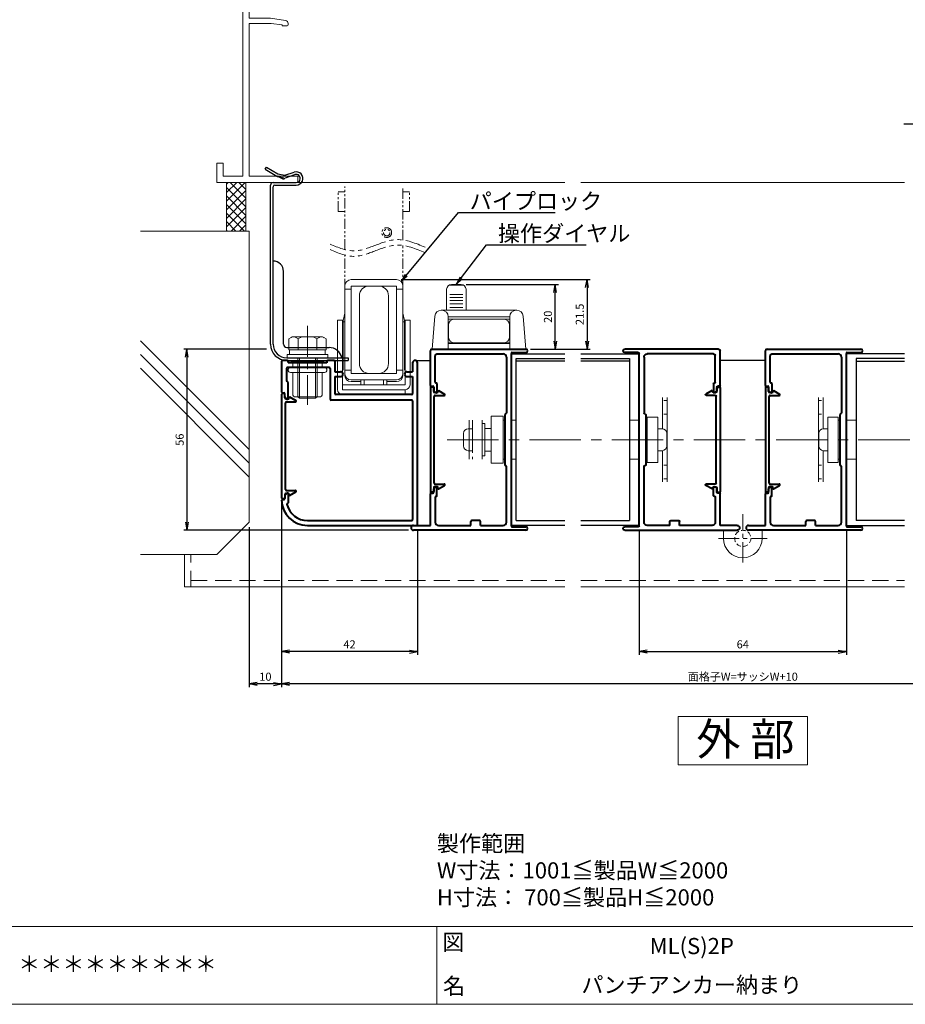
# Model space of a CAD drawing. Units: millimetres. Extents: x 0 to 1740, y 0 to 594.
# Drawn here: x 1257 to 1530, y 20 to 324 of the extents above; entities that cross this region are included whole.
import ezdxf
from ezdxf.enums import TextEntityAlignment as Align

# ---------------------------------------------------------------- set-up
doc = ezdxf.new("R2010")
doc.units = ezdxf.units.MM
doc.header["$MEASUREMENT"] = 0
for name, pattern in [('CENTER', [50.8, 31.75, -6.35, 6.35, -6.35]), ('DASHED', [0.75, 0.5, -0.25]), ('PHANTOM', [63.5, 31.75, -6.35, 6.35, -6.35, 6.35, -6.35])]:
    doc.linetypes.add(name, pattern=pattern)
for name, color, linetype, lineweight in [('bracket', 141, 'Continuous', 25), ('buhin', 152, 'Continuous', 13), ('center', 2, 'CENTER', 13), ('gaikei', 104, 'Continuous', 25), ('image', 71, 'PHANTOM', 13), ('kakure', 30, 'DASHED', 13), ('katazai', 7, 'Continuous', 40), ('louver', 122, 'Continuous', 25), ('moji', 7, 'Continuous', 13), ('sassi', 61, 'Continuous', 9), ('sunpou', 201, 'Continuous', 30), ('zuwaku', 7, 'Continuous', 13)]:
    doc.layers.add(name, color=color, linetype=linetype, lineweight=lineweight)
doc.styles.get("Standard").update_dxf_attribs({"font": 'simplex.shx', "width": 0.8, "bigfont": 'extfont.shx'})
doc.styles.add('style', font='txt')
doc.dimstyles.get("Standard").update_dxf_attribs({"dimtxt": 2.5, "dimasz": 2.5, "dimexe": 1, "dimexo": 1.5, "dimgap": 1, "dimtad": 1, "dimdsep": 46, "dimtxsty": 'Standard', "dimblk": 'OPEN', "dimcen": 0, "dimclrd": 256, "dimclre": 256, "dimclrt": 256, "dimazin": 2, "dimtfac": 1, "dimtmove": 0, "dimatfit": 3, "dimldrblk": 'OPEN', "dimfxl": 1, "dimtolj": 1, "dimtzin": 0, "dimlwd": -1, "dimlwe": -1, "dimarcsym": 0})

# ---------------------------------------------------------------- blocks, each defined once
blk = doc.blocks.new('サッシ横断面_左')
at = {"layer": 'sassi'}
for p, q in [((-18, 19.64999), (-18, 18.45001)), ((-15.2998, 19.64999), (-18, 19.64999)), ((-16.19995, 18.44999), (-17.99976, 18.44999)), ((-16.19995, 18.44999), (-16.19995, 0)), ((-15, 19.360619), (-15, 0)), ((-25, 0), (-16.19995, 0)), ((-25, 0), (-25, -6)), ((-15, 0), (0, 0)), ((0, 0), (0, -2)), ((-23, -2), (-17, -2)), ((-23, -2), (-23, -6)), ((-17, -2), (-17, -68)), ((-15, -2), (-15, -19.187827)), ((-15, -2), (0, -2)), ((-25, -6), (-23, -6)), ((-8.369123, -19.187827), (-15, -19.187827)), ((-15, -20.837827), (-8.204564, -20.837827)), ((-15, -20.837827), (-15, -68)), ((-3.742187, -19.888516), (-8.369123, -19.187827)), ((-8.204564, -20.837827), (-4.7998, -21.314214)), ((-3, -21.286524), (-3, -20.854824)), ((-4.7998, -21.586524), (-4.7998, -21.314214)), ((-4.7998, -21.586524), (-3.2998, -21.586524)), ((-25, -64), (-25, -70)), ((-25, -64), (-23, -64)), ((-23, -64), (-23, -68)), ((-23, -68), (-17, -68)), ((-15, -68), (0, -68)), ((0, -68), (0, -70)), ((-25, -70), (0, -70))]:
    blk.add_line(p, q, dxfattribs=at)
for centre, radius, start, end in [((-15.2998, 19.35), 0.299988, 2.02855738, 89.99998), ((-4, -20.854824), 1.00011, 0, 75.06132), ((-3.2998, -21.286524), 0.299805, 270.000018, 0)]:
    blk.add_arc(centre, radius, start, end, dxfattribs=at)
blk = doc.blocks.new('A$C0AEA14F1')
at = {"layer": 'buhin'}
for p, q in [((-11.3, 3.4), (-10, 3.4)), ((-11, 5.99), (-11, -6.01)), ((-10, -3.4), (-10, 3.4)), ((-7, -6.01), (-7, 5.99)), ((-6.2, 5), (-7, 5)), ((-6.2, -5), (-6.2, 5)), ((-6.2, 0), (-6.2, 3.5)), ((-0.5, 6), (0, 6)), ((2, 6), (3.5, 6)), ((3.5, 6), (3.5, -6)), ((-12.8, -1.9), (-12.8, 1.9)), ((-6.2, -3.5), (-6.2, 0)), ((-11.3, -3.4), (-10, -3.4)), ((-6.2, -5), (-7, -5)), ((0, -6), (-0.5, -6)), ((3.5, -6), (2, -6))]:
    blk.add_line(p, q, dxfattribs=at)
blk.add_lwpolyline([(-0.5, 7.3), (-4.2, 7.3), (-4.2, -7.3), (-0.5, -7.3)], close=True, dxfattribs=at)
for centre, start, end in [((-11.3, 1.9), 90, 180), ((-11.3, -1.9), 180, 270)]:
    blk.add_arc(centre, 1.5, start, end, dxfattribs=at)
for points in [[(-4.2, 3.5), (-6.2, 3.5)], [(-6.2, -3.5), (-4.2, -3.5)]]:
    blk.add_open_spline(points, degree=1, dxfattribs=at)
at = {"layer": 'kakure', "ltscale": 5}
blk.add_line((-10, 5.99), (-10, -6.01), dxfattribs=at)
blk = doc.blocks.new('A$C38F26221')
at = {"layer": 'buhin'}
for p, q in [((-7, 6.5), (-7, 33.5)), ((-6.96, 35.5), (7, 35.5)), ((7, 33.5), (-6.96, 33.5)), ((-1.46, 33.5), (1.54, 33.5)), ((7, 6.5), (7, 33.5)), ((-9, 5.96), (-9, 32.5)), ((-7, 32.5), (-9, 32.5)), ((-4.46, 9.5), (-4.46, 30.5)), ((4.54, 9.5), (4.54, 30.5)), ((7, 32.5), (9, 32.5)), ((9, 6.5), (9, 32.5)), ((-9.7, 21.93), (-9, 25.09)), ((9.7, 21.93), (9, 25.09)), ((-11.2, 1.5), (-11.2, 22.96)), ((-9.7, 22.96), (-11.2, 22.96)), ((-9.7, 1.46), (-9.7, 22.96)), ((-9.5, 7.46), (-9.5, 22.46)), ((-9.5, 22.46), (-9, 22.46)), ((9.5, 22.46), (9, 22.46)), ((9.5, 7.46), (9.5, 22.46)), ((9.7, 2.96), (9.7, 22.96)), ((11.2, 22.96), (9.7, 22.96)), ((11.2, 2.96), (11.2, 22.96)), ((-9.7, 19.96), (-9.5, 19.96)), ((9.7, 19.96), (9.5, 19.96)), ((-7, 7.5), (-9, 7.5)), ((7, 6.5), (-7, 6.5)), ((1.54, 6.5), (-1.46, 6.5)), ((7, 7.5), (9, 7.5)), ((-7, 4.5), (7, 4.5)), ((-4, 3.96), (-7, 3.96)), ((-4, 2.96), (-4, 4.5)), ((3, 4.46), (-3, 4.46)), ((-3, 2.96), (-3, 4.46)), ((3, 2.96), (3, 4.46)), ((4, 2.96), (4, 4.5)), ((7, 3.96), (4, 3.96)), ((-9.7, 2.96), (9.7, 2.96)), ((9.7, 1.46), (-9.7, 1.46)), ((-9.7, 0), (9.7, 0)), ((9.7, 1.46), (9.7, 0))]:
    blk.add_line(p, q, dxfattribs=at)
for centre, radius, start, end in [((-6.96, 33.5), 2, 90, 180), ((-1.46, 30.5), 3, 90, 180), ((1.54, 30.5), 3, 0, 90), ((7, 33.5), 2, 0, 90), ((-1.46, 9.5), 3, 180, 270), ((1.54, 9.5), 3, 270, 0), ((-7, 6.5), 2, 180, 270), ((7, 6.5), 2, 270, 0), ((-7, 5.96), 2, 180, 270), ((7, 5.96), 2, 270, 0), ((-9.7, 1.5), 1.5, 180, 270), ((9.7, 2.96), 1.5, 270, 0)]:
    blk.add_arc(centre, radius, start, end, dxfattribs=at)
at = {"layer": 'image', "ltscale": 0.1}
for p, q in [((-9, 44.78), (-9, 64.23)), ((9, 47.72), (9, 64.23)), ((-11, 56.56), (-11, 62.56)), ((-11, 62.56), (-9, 62.56)), ((11, 62.56), (9, 62.56)), ((11, 56.56), (11, 62.56)), ((-11, 56.56), (-9, 56.56)), ((11, 56.56), (9, 56.56)), ((9, 32.5), (9, 46.03)), ((-9, 32.5), (-9, 43.08))]:
    blk.add_line(p, q, dxfattribs=at)
for radius in [1.5, 1]:
    blk.add_circle((4, 50), radius, dxfattribs=at)
at = {"layer": 'image', "ltscale": 0.2}
for points in [[(15.85, 45.49), (12.94, 46.71), (7.72, 48.89), (0.5, 46.1), (-6.37, 43.45), (-10.95, 45.36), (-13.51, 46.43)], [(15.85, 43.8), (12.94, 45.01), (7.72, 47.19), (0.5, 44.4), (-6.37, 41.75), (-10.95, 43.66), (-13.51, 44.74)]]:
    blk.add_open_spline(points, degree=3, knots=[0, 0, 0, 0, 9.058483, 16.194168, 22.444268, 30.401216, 30.401216, 30.401216, 30.401216], dxfattribs=at)
blk = doc.blocks.new('_Open')
at = {"color": 0, "lineweight": -2}
for p, q in [((-1, 0.17), (0, 0)), ((-1, -0.17), (0, 0)), ((0, 0), (-1, 0))]:
    blk.add_line(p, q, dxfattribs=at)
blk = doc.blocks.new('*D98')
at = {"layer": 'Defpoints', "color": 0}
for p in [(1393, 242.5), (1422.06, 242.5), (1412.95, 222.5)]:
    blk.add_point(p, dxfattribs=at)
at = {"layer": 'sunpou'}
for p, q in [((1394.5, 242.5), (1423.06, 242.5)), ((1422.06, 225), (1422.06, 240)), ((1414.45, 222.5), (1423.06, 222.5))]:
    blk.add_line(p, q, dxfattribs=at)
at = {"layer": 'sunpou', "xscale": 2.5, "yscale": 2.5, "zscale": 2.5}
for p, rotation in [((1422.06, 242.5), 90), ((1422.06, 222.5), 270)]:
    blk.add_blockref('_Open', p, dxfattribs=dict(at, rotation=rotation))
at = {"layer": 'sunpou', "insert": (1419.81, 232.5), "char_height": 2.5, "attachment_point": 5, "rotation": 90}
blk.add_mtext('\\A1;20', dxfattribs=at)
blk = doc.blocks.new('*D99')
at = {"layer": 'Defpoints', "color": 0}
for p in [(1373, 244), (1412.95, 222.5), (1431.88, 222.5)]:
    blk.add_point(p, dxfattribs=at)
at = {"layer": 'sunpou'}
for p, q in [((1374.5, 244), (1432.88, 244)), ((1431.88, 241.5), (1431.88, 225)), ((1414.45, 222.5), (1432.88, 222.5))]:
    blk.add_line(p, q, dxfattribs=at)
at = {"layer": 'sunpou', "xscale": 2.5, "yscale": 2.5, "zscale": 2.5}
for p, rotation in [((1431.88, 244), 90), ((1431.88, 222.5), 270)]:
    blk.add_blockref('_Open', p, dxfattribs=dict(at, rotation=rotation))
at = {"layer": 'sunpou', "insert": (1429.63, 233.25), "char_height": 2.5, "attachment_point": 5, "rotation": 90}
blk.add_mtext('\\A1;21.5', dxfattribs=at)
blk = doc.blocks.new('*D100')
at = {"layer": 'Defpoints', "color": 0}
for p in [(1337.5, 176.45), (1622.5, 176.45), (1337.5, 119.000001)]:
    blk.add_point(p, dxfattribs=at)
at = {"layer": 'sunpou'}
for p, q in [((1337.5, 174.95), (1337.5, 118.000001)), ((1622.5, 174.95), (1622.5, 118.000001)), ((1620, 119.000001), (1340, 119.000001))]:
    blk.add_line(p, q, dxfattribs=at)
at = {"layer": 'sunpou', "xscale": 2.5, "yscale": 2.5, "zscale": 2.5, "rotation": 180}
blk.add_blockref('_Open', (1337.5, 119.000001), dxfattribs=at)
at = {"layer": 'sunpou', "xscale": 2.5, "yscale": 2.5, "zscale": 2.5}
blk.add_blockref('_Open', (1622.5, 119.000001), dxfattribs=at)
at = {"layer": 'sunpou', "insert": (1480, 121.250001), "char_height": 2.5, "attachment_point": 5}
blk.add_mtext('\\A1;面格子W=サッシW+10', dxfattribs=at)
blk = doc.blocks.new('S-34682_ML2')
at = {"layer": 'katazai'}
for p, q in [((-23.5, -10.45), (-23.5, -42.55)), ((-22.7, -10.25), (-23.3, -10.25)), ((-22.5, -11.6), (-22.5, -10.45)), ((-21.4, -11.9), (-22.2, -11.9)), ((-21.2, -11.5), (-21.2, -11.7)), ((-21, -11.3), (-19.11, -12.39)), ((-22.3, -39.9), (-22.3, -13.1)), ((-22, -12.8), (-19.22, -12.8)), ((-22.5, -41.4), (-22.5, -42.55)), ((-21.4, -41.1), (-22.2, -41.1)), ((-22, -40.2), (-19.22, -40.2)), ((-21.2, -41.5), (-21.2, -41.3)), ((-21, -41.7), (-19.11, -40.61)), ((-22.7, -42.75), (-23.3, -42.75))]:
    blk.add_line(p, q, dxfattribs=at)
for centre, radius, start, end in [((-23.3, -10.45), 0.2, 90, 180), ((-22.7, -10.45), 0.2, 0, 90), ((-22.2, -11.6), 0.3, 180, 270), ((-21.4, -11.7), 0.2, 270, 0), ((-21, -11.5), 0.2, 90, 180), ((-22, -13.1), 0.3, 90, 180), ((-19.22, -12.58), 0.218, 270, 60), ((-23.3, -42.55), 0.2, 180, 270), ((-22.7, -42.55), 0.2, 270, 0), ((-22.2, -41.4), 0.3, 90, 180), ((-22, -39.9), 0.3, 180, 270), ((-21.4, -41.3), 0.2, 0, 90), ((-21, -41.5), 0.2, 180, 270), ((-19.22, -40.42), 0.218, 300, 90)]:
    blk.add_arc(centre, radius, start, end, dxfattribs=at)
blk = doc.blocks.new('L-46580')
at = {"layer": 'katazai'}
for p, q in [((-23.5, -9.8), (-23.5, 1)), ((-23, 1.5), (5.95, 1.5)), ((-21.5, 0), (-1, 0)), ((1.5, -53.1), (1.5, 0.1)), ((1.8, 0.4), (5.95, 0.4)), ((-22, -8.8), (-22, -0.5)), ((0, -1), (0, -18.3)), ((-21.7, -9), (-21.8, -9)), ((-23.3, -10), (-22.8, -10)), ((-22.5, -10.3), (-22.5, -11.28)), ((-22.25, -11.71), (-21.8, -11.97)), ((-21.5, -9.2), (-21.5, -11.8)), ((-0.5, -18.7), (-0.5, -34.3)), ((-0.2, -18.5), (-0.3, -18.5)), ((-0.2, -34.5), (-0.3, -34.5)), ((0, -52), (0, -34.7)), ((-22.5, -42.7), (-22.5, -41.72)), ((-22.25, -41.29), (-21.8, -41.03)), ((-21.5, -43.8), (-21.5, -41.2)), ((-23.5, -53), (-23.5, -43.2)), ((-23.3, -43), (-22.8, -43)), ((-22, -44.2), (-22, -52)), ((-21.7, -44), (-21.8, -44)), ((-8.3, -51.5), (-10.7, -51.5)), ((-28.75, -53), (-23.5, -53)), ((5.95, -54.5), (-28.75, -54.5)), ((-21, -53), (-11, -53)), ((-11, -53), (-11, -51.8)), ((-8, -53), (-8, -51.8)), ((-8, -53), (-1, -53)), ((1.8, -53.4), (5.95, -53.4))]:
    blk.add_line(p, q, dxfattribs=at)
for centre, radius, start, end in [((-23, 1), 0.5, 90, 180), ((-1, -1), 1, 0, 90), ((1.8, 0.1), 0.3, 90, 180), ((5.95, 0.95), 0.55, 270, 90), ((-21.5, -0.5), 0.5, 90, 180), ((-21.8, -8.8), 0.2, 180, 270), ((-21.7, -9.2), 0.2, 360, 90), ((-23.3, -9.8), 0.2, 180, 270), ((-22.8, -10.3), 0.3, 0, 90), ((-22, -11.28), 0.5, 180, 240), ((-21.7, -11.8), 0.2, 240, 0), ((-0.3, -18.7), 0.2, 90, 180), ((-0.2, -18.3), 0.2, 270, 0), ((-0.3, -34.3), 0.2, 180, 270), ((-0.2, -34.7), 0.2, 0, 90), ((-22, -41.72), 0.5, 120, 180), ((-21.7, -41.2), 0.2, 0, 120), ((-23.3, -43.2), 0.2, 90, 180), ((-22.8, -42.7), 0.3, 270, 360), ((-21.8, -44.2), 0.2, 90, 180), ((-21.7, -43.8), 0.2, 270, 0), ((-10.7, -51.8), 0.3, 90, 180), ((-8.3, -51.8), 0.3, 0, 90), ((-28.75, -53.75), 0.75, 90, 270), ((-21, -52), 1, 180, 270), ((-1, -52), 1, 270, 0), ((1.8, -53.1), 0.3, 180, 270), ((5.95, -53.95), 0.55, 270, 90)]:
    blk.add_arc(centre, radius, start, end, dxfattribs=at)
blk = doc.blocks.new('S-34682_ML1')
at = {"layer": 'katazai'}
for p, q in [((-40.5, 1.85), (-40.5, -30.25)), ((-39.7, 2.05), (-40.3, 2.05)), ((-39.5, 0.7), (-39.5, 1.85)), ((-38.4, 0.4), (-39.2, 0.4)), ((-38.2, 0.8), (-38.2, 0.6)), ((-38, 1), (-36.11, -0.09)), ((-39.3, -27.6), (-39.3, -0.8)), ((-39, -0.5), (-36.22, -0.5)), ((-39.5, -29.1), (-39.5, -30.25)), ((-38.4, -28.8), (-39.2, -28.8)), ((-39, -27.9), (-36.22, -27.9)), ((-38.2, -29.2), (-38.2, -29)), ((-38, -29.4), (-36.11, -28.31)), ((-39.7, -30.45), (-40.3, -30.45))]:
    blk.add_line(p, q, dxfattribs=at)
for centre, radius, start, end in [((-40.3, 1.85), 0.2, 90, 180), ((-39.7, 1.85), 0.2, 0, 90), ((-39.2, 0.7), 0.3, 180, 270), ((-38.4, 0.6), 0.2, 270, 0), ((-38, 0.8), 0.2, 90, 180), ((-39, -0.8), 0.3, 90, 180), ((-36.22, -0.28), 0.218, 270, 60), ((-40.3, -30.25), 0.2, 180, 270), ((-39.7, -30.25), 0.2, 270, 0), ((-39.2, -29.1), 0.3, 90, 180), ((-39, -27.6), 0.3, 180, 270), ((-38.4, -29), 0.2, 0, 90), ((-38, -29.2), 0.2, 180, 270), ((-36.22, -28.12), 0.218, 300, 90)]:
    blk.add_arc(centre, radius, start, end, dxfattribs=at)
blk = doc.blocks.new('躯体横断面_左')
at = {"layer": 'sassi'}
h = blk.add_hatch(dxfattribs=at)
h.set_pattern_fill('ANSI37', color=256, scale=15, style=0)
h.set_pattern_definition([(45, (-280.278, -1862.9055), (-1.3258252, 1.3258252), []), (135, (-280.278, -1862.9055), (-1.3258252, -1.3258252), [])])
h.paths.add_polyline_path([(-16, -70), (-22, -70), (-22, -84.999999), (-16, -84.999999)])
for p, q in [((-22, -70), (-22, -84.999999)), ((-16, -70), (-16, -84.999999)), ((-48.62662, -84.999999), (-15, -84.999999)), ((-15, -174.999999), (-15, -84.999999)), ((-15, -152.543682), (-48.62662, -118.917061)), ((-15, -156.786322), (-48.62662, -123.159702)), ((-15, -161.028963), (-48.62662, -127.402343)), ((-25, -184.999999), (-15, -174.999999)), ((-48.62662, -184.999999), (-25, -184.999999))]:
    blk.add_line(p, q, dxfattribs=at)
blk = doc.blocks.new('L-46824')
at = {"layer": 'katazai'}
for p, q in [((-38.8, 12.3), (-40.2, 12.3)), ((-24.3, 12.3), (-26.2, 12.3)), ((-40.5, 12), (-40.5, 2.5)), ((-39, 9.8), (-39, 6.18)), ((-25.8, 10.1), (-38.7, 10.1)), ((-38.5, 12), (-38.5, 11.6)), ((-26.5, 11.6), (-38.5, 11.6)), ((-26.5, 12), (-26.5, 11.6)), ((-25.5, 9.8), (-25.5, 0.3)), ((-24, 12), (-24, 8.8)), ((0, 11.55), (0, 8.8)), ((1.5, -38.4), (1.5, 11.55)), ((-24, 8.8), (-22.25, 8.8)), ((-24, 7.3), (-22.25, 7.3)), ((-24, 7.3), (-24, 2.1)), ((-1.75, 8.8), (0, 8.8)), ((-1.75, 7.3), (0, 7.3)), ((0, 7.3), (0, 2.1)), ((-38.56, 5.66), (-38.94, 6.04)), ((-38.5, 0.5), (-38.5, 5.52)), ((-40.3, 2.3), (-39.8, 2.3)), ((-39.5, 1.02), (-39.5, 2)), ((-39.25, 0.59), (-38.8, 0.33)), ((-0.3, 0), (-25.2, 0)), ((-0.3, 1.8), (-23.7, 1.8)), ((0, -0.3), (0, -36.9)), ((-39.5, -29.42), (-39.5, -30.4)), ((-39.25, -28.99), (-38.8, -28.73)), ((-38.5, -28.9), (-38.5, -31.7)), ((-40.3, -30.7), (-39.8, -30.7)), ((-38.5, -31.7), (-38.78, -31.98)), ((-32.5, -37.2), (-0.3, -37.2)), ((-32.5, -38.7), (1.2, -38.7))]:
    blk.add_line(p, q, dxfattribs=at)
for centre, radius, start, end in [((-40.2, 12), 0.3, 90, 180), ((-38.8, 12), 0.3, 0, 90), ((-26.2, 12), 0.3, 90, 180), ((-24.3, 12), 0.3, 0, 90), ((0.75, 11.55), 0.75, 90, 180), ((0.75, 11.55), 0.75, 0, 90), ((-38.7, 9.8), 0.3, 90, 180), ((-25.8, 9.8), 0.3, 0, 90), ((-38.8, 6.18), 0.2, 180, 225), ((-22.25, 8.05), 0.75, 0, 90), ((-22.25, 8.05), 0.75, 270, 0), ((-1.75, 8.05), 0.75, 90, 180), ((-1.75, 8.05), 0.75, 180, 270), ((-38.7, 5.52), 0.2, 0, 45), ((-40.3, 2.5), 0.2, 180, 270), ((-39.8, 2), 0.3, 0, 90), ((-39, 1.02), 0.5, 180, 240), ((-38.7, 0.5), 0.2, 240, 270), ((-38.7, 0.5), 0.2, 270, 0), ((-25.2, 0.3), 0.3, 180, 270), ((-25.2, 0.3), 0.3, 180, 270), ((-23.7, 2.1), 0.3, 180, 270), ((-0.3, 2.1), 0.3, 270, 0), ((-0.3, -0.3), 0.3, 0, 90), ((-39.8, -30.4), 0.3, 270, 0), ((-39, -29.42), 0.5, 120, 180), ((-38.7, -28.9), 0.2, 90, 120), ((-38.7, -28.9), 0.2, 0, 90), ((-40.3, -30.9), 0.2, 90, 172.1686), ((-32.5, -30.7), 8, 181.2373, 270), ((-38.64, -32.12), 0.2, 135, 193.0317), ((-32.5, -30.7), 6.5, 193.0317, 270), ((-0.3, -36.9), 0.3, 270, 0), ((1.2, -38.4), 0.3, 270, 0), ((1.2, -38.4), 0.3, 270, 0)]:
    blk.add_arc(centre, radius, start, end, dxfattribs=at)
blk = doc.blocks.new('*D108')
at = {"layer": 'Defpoints', "color": 0}
for p in [(1334.33, 222.5), (1308.27, 166.5), (1378.25, 166.5)]:
    blk.add_point(p, dxfattribs=at)
at = {"layer": 'sunpou'}
for p, q in [((1332.83, 222.5), (1307.27, 222.5)), ((1308.27, 220), (1308.27, 169)), ((1376.75, 166.5), (1307.27, 166.5))]:
    blk.add_line(p, q, dxfattribs=at)
at = {"layer": 'sunpou', "xscale": 2.5, "yscale": 2.5, "zscale": 2.5}
for p, rotation in [((1308.27, 222.5), 90), ((1308.27, 166.5), 270)]:
    blk.add_blockref('_Open', p, dxfattribs=dict(at, rotation=rotation))
at = {"layer": 'sunpou', "insert": (1306.02, 194.5), "char_height": 2.5, "attachment_point": 5, "rotation": 90}
blk.add_mtext('\\A1;56', dxfattribs=at)
blk = doc.blocks.new('*D109')
at = {"layer": 'Defpoints', "color": 0}
for p in [(1337.5, 176.45), (1327.5, 169.000001), (1327.5, 119.000001)]:
    blk.add_point(p, dxfattribs=at)
at = {"layer": 'sunpou'}
for p, q in [((1337.5, 174.95), (1337.5, 118.000001)), ((1327.5, 167.500001), (1327.5, 118.000001)), ((1335, 119.000001), (1330, 119.000001))]:
    blk.add_line(p, q, dxfattribs=at)
at = {"layer": 'sunpou', "xscale": 2.5, "yscale": 2.5, "zscale": 2.5, "rotation": 180}
blk.add_blockref('_Open', (1327.5, 119.000001), dxfattribs=at)
at = {"layer": 'sunpou', "xscale": 2.5, "yscale": 2.5, "zscale": 2.5}
blk.add_blockref('_Open', (1337.5, 119.000001), dxfattribs=at)
at = {"layer": 'sunpou', "insert": (1332.5, 121.250001), "char_height": 2.5, "attachment_point": 5}
blk.add_mtext('\\A1;10', dxfattribs=at)
blk = doc.blocks.new('*D110')
at = {"layer": 'Defpoints', "color": 0}
for p in [(1337.5, 176.45), (1379.5, 168.3), (1337.5, 129.000001)]:
    blk.add_point(p, dxfattribs=at)
at = {"layer": 'sunpou'}
for p, q in [((1337.5, 174.95), (1337.5, 128.000001)), ((1379.5, 166.8), (1379.5, 128.000001)), ((1377, 129.000001), (1340, 129.000001))]:
    blk.add_line(p, q, dxfattribs=at)
at = {"layer": 'sunpou', "xscale": 2.5, "yscale": 2.5, "zscale": 2.5, "rotation": 180}
blk.add_blockref('_Open', (1337.5, 129.000001), dxfattribs=at)
at = {"layer": 'sunpou', "xscale": 2.5, "yscale": 2.5, "zscale": 2.5}
blk.add_blockref('_Open', (1379.5, 129.000001), dxfattribs=at)
at = {"layer": 'sunpou', "insert": (1358.5, 131.250001), "char_height": 2.5, "attachment_point": 5}
blk.add_mtext('\\A1;42', dxfattribs=at)
blk = doc.blocks.new('パンチアンカー55')
at = {"layer": 'bracket', "ltscale": 0.7}
for p, q in [((-10.03, -65.9), (-9.61, -65.22)), ((-10.03, -65.9), (-6.51, -68.04)), ((-9.61, -65.22), (-6.1, -67.36)), ((-3.99, -67.78), (-1.11, -66.81)), ((-4.31, -69.04), (-6.39, -68.1)), ((-6.25, -68.14), (-4.15, -68.57)), ((-6.1, -67.36), (-3.99, -67.78)), ((-4.12, -68.62), (-4.33, -69.09)), ((-3.74, -68.54), (-0.85, -67.57)), ((-8.4, -120), (-8.4, -70.8)), ((-7.6, -70), (-0.45, -70)), ((-7.6, -120), (-7.6, -71.3)), ((-7.1, -70.8), (-0.45, -70.8)), ((-4.4, -120), (-4.4, -97.48)), ((-3.4, -121), (9.68, -121)), ((-3.4, -124.2), (15.6, -124.2)), ((-3.4, -125), (15.6, -125))]:
    blk.add_line(p, q, dxfattribs=at)
at = {"layer": 'bracket'}
blk.add_line((15.6, -124.2), (15.6, -125), dxfattribs=at)
at = {"layer": 'bracket', "ltscale": 0.7}
for centre, radius, start, end in [((-0.45, -68.75), 2.05, 270, 108.6434), ((-6.1, -67.36), 0.8, 238.6204, 258.6204), ((-0.45, -68.75), 1.25, 270, 108.6434), ((-7.6, -70.8), 0.8, 90, 180), ((-7.1, -71.3), 0.5, 90, 180), ((-7.6, -97.48), 3.2, 0, 90), ((-3.4, -120), 5, 180, 270), ((-3.4, -120), 4.2, 180, 270), ((-3.4, -120), 1, 180, 270)]:
    blk.add_arc(centre, radius, start, end, dxfattribs=at)
at = {"layer": 'bracket'}
blk.add_arc((9.68, -125), 4, 11.537, 90, dxfattribs=at)
blk = doc.blocks.new('M6pop')
at = {"layer": 'buhin'}
for p, q in [((-5, 0.29), (-5, 0.5)), ((-5, 0.5), (5, 0.5)), ((-4.5, 0), (-5, 0.29)), ((-5, 0.29), (5, 0.29)), ((-4.5, 0), (4.5, 0)), ((-4.5, -1.5), (-4.5, 0)), ((4.5, 0), (5, 0.29)), ((4.5, -1.5), (4.5, 0)), ((5, 0.29), (5, 0.5)), ((-5.25, -1.5), (5.25, -1.5)), ((-5.25, -3), (5.25, -3)), ((-4.5, -10), (-4.5, -3)), ((4.5, -10), (4.5, -3)), ((-4, -10.5), (4, -10.5))]:
    blk.add_line(p, q, dxfattribs=at)
for centre, radius, start, end in [((-5.25, -2.25), 0.75, 90, 270), ((5.25, -2.25), 0.75, 270, 90), ((-4, -10), 0.5, 180, 270), ((4, -10), 0.5, 270, 0)]:
    blk.add_arc(centre, radius, start, end, dxfattribs=at)
blk = doc.blocks.new('M6x15upset')
at = {"layer": 'buhin'}
for p, q in [((-5.7735, 5.889958), (-5.051812, 6.306624)), ((-4.330124, 6.5), (4.33013, 6.5)), ((-2.886748, 5.889958), (-3.608436, 6.306624)), ((-2.886748, 5.889958), (-2.187125, 6.293885)), ((2.886754, 5.889958), (2.187131, 6.293885)), ((2.886754, 5.889958), (3.608442, 6.306624)), ((5.200003, 6.221069), (5.051818, 6.306624)), ((5.773506, 5.889958), (5.051818, 6.306624)), ((-5.7735, 5.889958), (-5.7735, 2.5)), ((-2.886748, 5.889958), (-2.886748, 2.5)), ((2.886754, 5.889958), (2.886754, 2.5)), ((5.773506, 5.889958), (5.773506, 2.5)), ((-6.299997, 1), (6.300003, 1)), ((-6.299997, 1), (-6.299997, 0)), ((-6.299997, 0), (6.299997, 0)), ((-5.7735, 2.5), (5.773506, 2.5)), ((-5.499997, 2.5), (-5.499997, 1)), ((-2.999997, 0), (-2.999997, -12)), ((-2.499997, 0), (-2.499997, -12.5)), ((2.500003, 0), (2.500003, -12.5)), ((3.000003, 0), (3.000003, -12)), ((5.499997, 2.5), (5.499997, 1)), ((5.500003, 2.5), (5.500003, 1)), ((5.773506, 2.798178), (5.773506, 2.5)), ((6.299997, 0), (6.299997, 1)), ((-2.999997, -12), (3.000003, -12)), ((-2.999997, -12), (-2.499997, -12.5)), ((2.500003, -12.5), (3.000003, -12)), ((-2.499997, -12.5), (2.500003, -12.5))]:
    blk.add_line(p, q, dxfattribs=at)
for centre, radius, start, end in [((-4.330124, 5.056624), 1.443376, 60, 120), ((-1.417895, 4.961538), 1.538462, 90, 120), ((1.4179, 4.961538), 1.538462, 60, 90), ((4.33013, 5.056624), 1.443376, 60, 120)]:
    blk.add_arc(centre, radius, start, end, dxfattribs=at)
blk = doc.blocks.new('A$C6843')
at = {"layer": 'buhin'}
for p, q in [((14, 21.5), (17, 21.5)), ((12.5, 13.5), (12.5, 20)), ((13.5, 21.27), (17.5, 21.27)), ((13.5, 18.34), (17.5, 18.34)), ((18.5, 20), (18.5, 13.5)), ((13.5, 17.47), (17.5, 17.47)), ((13.5, 16.52), (17.5, 16.52)), ((13.5, 15.48), (17.5, 15.48)), ((20.16, 13.5), (-3.16, 13.5)), ((13.5, 14.37), (17.5, 14.37)), ((-5.15, 11.67), (-6, 1.5)), ((-1, 11.5), (18, 11.5)), ((-1, 1.5), (-1, 11.5)), ((18, 10.8), (-1, 10.8)), ((18, 11.5), (18, 1.5)), ((23, 1.5), (22.15, 11.67)), ((-0.95, 8.8), (-0.95, 5.4)), ((17.95, 8.8), (17.95, 5.4)), ((-1, 3.4), (18, 3.4)), ((18, 3.2), (-1, 3.2)), ((-6, 1.5), (23, 1.5)), ((23, 1.5), (-6, 1.5))]:
    blk.add_line(p, q, dxfattribs=at)
for centre, radius, start, end in [((14, 20), 1.5, 90, 180), ((17, 20), 1.5, 0, 90), ((-3.16, 11.5), 2, 90, 175.2364), ((-3, 11.5), 2, 0, 90), ((20, 11.5), 2, 90, 180), ((20.16, 11.5), 2, 4.7636, 90), ((1.05, 8.8), 2, 90, 180), ((15.95, 8.8), 2, 0, 90), ((1.05, 5.4), 2, 180, 270), ((15.95, 5.4), 2, 270, 0)]:
    blk.add_arc(centre, radius, start, end, dxfattribs=at)
blk = doc.blocks.new('A$C40075204')
at = {"layer": 'buhin'}
for p, q in [((5.15, 3.4), (5.15, 13)), ((6.65, 13), (6.65, -13)), ((-5, 6), (-2, 6)), ((-5, 6), (-5, -6)), ((0, 6), (0.5, 6)), ((5.05, 3.4), (3.75, 3.4)), ((5.05, 3.4), (3.75, 3.4)), ((3.75, -3.4), (3.75, 3.4)), ((3.75, -3.4), (3.75, 3.4)), ((6.55, -1.9), (6.55, 1.9)), ((6.55, -1.9), (6.55, 1.9)), ((-2, -6), (-5, -6)), ((0.5, -6), (0, -6)), ((5.05, -3.4), (3.75, -3.4)), ((5.05, -3.4), (3.75, -3.4)), ((5.15, -13), (5.15, -3.4))]:
    blk.add_line(p, q, dxfattribs=at)
blk.add_lwpolyline([(0.5, -7), (3.75, -7), (3.75, 7), (0.5, 7)], close=True, dxfattribs=at)
for centre, start, end in [((5.05, 1.9), 0, 90), ((5.05, 1.9), 0, 90), ((5.05, -1.9), 270, 0), ((5.05, -1.9), 270, 0)]:
    blk.add_arc(centre, 1.5, start, end, dxfattribs=at)
at = {"layer": 'kakure', "ltscale": 2}
for p, q in [((6.65, 12.1), (5.15, 12.1)), ((6.65, 7.9), (5.15, 7.9)), ((6.65, -7.9), (5.15, -7.9)), ((6.65, -12.1), (5.15, -12.1))]:
    blk.add_line(p, q, dxfattribs=at)
blk = doc.blocks.new('*D112')
at = {"layer": 'Defpoints', "color": 0}
for p in [(1448, 167.7), (1512, 167.7), (1512, 129.000001)]:
    blk.add_point(p, dxfattribs=at)
at = {"layer": 'sunpou'}
for p, q in [((1448, 166.2), (1448, 128.000001)), ((1512, 166.2), (1512, 128.000001)), ((1450.5, 129.000001), (1509.5, 129.000001))]:
    blk.add_line(p, q, dxfattribs=at)
at = {"layer": 'sunpou', "xscale": 2.5, "yscale": 2.5, "zscale": 2.5, "rotation": 180}
blk.add_blockref('_Open', (1448, 129.000001), dxfattribs=at)
at = {"layer": 'sunpou', "xscale": 2.5, "yscale": 2.5, "zscale": 2.5}
blk.add_blockref('_Open', (1512, 129.000001), dxfattribs=at)
at = {"layer": 'sunpou', "insert": (1480, 131.250001), "char_height": 2.5, "attachment_point": 5}
blk.add_mtext('\\A1;64', dxfattribs=at)
blk = doc.blocks.new('A$C78C561D5')
at = {"layer": 'buhin'}
for p, q in [((-36.5, -54.5), (-36.5, -57)), ((-24.5, -54.5), (-24.5, -57))]:
    blk.add_line(p, q, dxfattribs=at)
blk.add_arc((-30.5, -57), 6, 180, 0, dxfattribs=at)
at = {"layer": 'center', "ltscale": 0.2}
for p, q in [((-30.5, -64.5), (-30.5, -49.5)), ((-38, -57), (-23, -57))]:
    blk.add_line(p, q, dxfattribs=at)
at = {"layer": 'kakure', "ltscale": 3}
blk.add_circle((-30.5, -57), 2.5, dxfattribs=at)

msp = doc.modelspace()

# ---------------------------------------------------------------- linework, layer by layer
at = {"layer": 'center', "ltscale": 0.3}
msp.add_line((1345.5001, 229.6715), (1345.5001, 205.3006), dxfattribs=at)
at = {"layer": 'center', "ltscale": 0.5}
msp.add_line((1388.7, 194.5), (1571.3, 194.5), dxfattribs=at)
at = {"layer": 'gaikei'}
for p, q in [((1408.5, 221), (1425, 221)), ((1430.0001, 221), (1448, 221)), ((1529.9999, 221), (1512, 221)), ((1378.75, 219), (1383.5, 219)), ((1487, 219), (1473, 219)), ((1425, 168), (1408.5, 168)), ((1448, 168), (1430.0001, 168)), ((1512, 168), (1529.9999, 168))]:
    msp.add_line(p, q, dxfattribs=at)
at = {"layer": 'louver'}
for p, q in [((1410, 219.6123), (1425, 219.6123)), ((1410, 169.5434), (1410, 219.6123)), ((1430.0001, 219.6123), (1445, 219.6123)), ((1445, 219.6123), (1445, 169.5434)), ((1515, 219.6123), (1515, 169.5434)), ((1529.9999, 219.6123), (1515, 219.6123)), ((1425, 218.8123), (1410, 218.8123)), ((1445, 218.8123), (1430.0001, 218.8123)), ((1515, 218.8123), (1529.9999, 218.8123)), ((1410, 169.5434), (1425, 169.5434)), ((1430.0001, 169.5434), (1445, 169.5434)), ((1529.9999, 169.5434), (1515, 169.5434))]:
    msp.add_line(p, q, dxfattribs=at)
at = {"layer": 'sassi'}
for p, q in [((1342.5, 274), (1425, 274)), ((1430, 274), (1530, 274)), ((1307.5, 149), (1307.5, 159)), ((1307.5, 149), (1425, 149)), ((1430, 149), (1530, 149))]:
    msp.add_line(p, q, dxfattribs=at)
at = {"layer": 'sassi', "linetype": 'DASHED', "ltscale": 10}
for p, q in [((1309.5, 149), (1309.5, 159)), ((1309.5, 151), (1425, 151)), ((1430, 151), (1530, 151))]:
    msp.add_line(p, q, dxfattribs=at)
at = {"layer": 'zuwaku'}
for p, q in [((920, 44), (1720, 44)), ((1385.5, 43.9968), (1385.5, 19.9968))]:
    msp.add_line(p, q, dxfattribs=at)
for points in [[(920, 574), (1720, 574), (1720, 20), (920, 20)], [(1460, 109), (1460, 94), (1500, 94), (1500, 109)]]:
    msp.add_lwpolyline(points, close=True, dxfattribs=at)

# ---------------------------------------------------------------- block references
at = {"layer": 'sunpou'}
for name, p in [('サッシ横断面_左', (1342.5, 344)), ('パンチアンカー55', (1342.5, 344)), ('躯体横断面_左', (1342.5, 344)), ('A$C38F26221', (1366, 208.5)), ('M6x15upset', (1345.5001, 219.8)), ('L-46580', (1407, 221)), ('L-46580', (1510.5, 221)), ('L-46824', (1378, 206.7)), ('S-34682_ML2', (1407, 221)), ('S-34682_ML2', (1510.5, 221)), ('S-34682_ML1', (1378, 206.7)), ('A$C40075204', (1450, 194.5)), ('A$C0AEA14F1', (1406.5, 194.5)), ('A$C78C561D5', (1510.5, 221))]:
    msp.add_blockref(name, p, dxfattribs=at)
at = {"layer": 'sunpou', "xscale": -1}
for name, p in [('A$C6843', (1407, 221)), ('L-46580', (1449.5, 221)), ('M6pop', (1345.5, 218.3)), ('S-34682_ML2', (1449.5, 221)), ('A$C40075204', (1510, 194.5))]:
    msp.add_blockref(name, p, dxfattribs=at)

# ---------------------------------------------------------------- texts
at = {"layer": 'moji', "style": 'style'}
for s, height, p in [('外 部', 10, (1480.8103, 101.9448)), ('ML(S)2P', 5, (1464.2455, 38)), ('＊＊＊＊＊＊＊＊＊', 5, (1286.8241, 32.4636)), ('パンチアンカー納まり', 5, (1464.2455, 26))]:
    msp.add_text(s, height=height, dxfattribs=at).set_placement(p, align=Align.MIDDLE_CENTER)
at = {"layer": 'sunpou', "char_height": 5, "attachment_point": 7}
for s, insert in [('\\A1;パイプロック', (1395.6367, 265.737)), ('\\A1;操作ダイヤル', (1404.3448, 255.7578))]:
    msp.add_mtext(s, dxfattribs=dict(at, insert=insert))
at = {"layer": 'zuwaku', "style": 'style'}
for s, p in [('図', (1387.1641, 36.7388)), ('名', (1387.371, 23.15))]:
    msp.add_text(s, height=5, dxfattribs=at).set_placement(p)
at = {"layer": 'zuwaku', "insert": (1385.5, 48.9905), "char_height": 5, "width": 133, "attachment_point": 7, "style": 'style'}
msp.add_mtext('製作範囲\\P\u3000W寸法：1001≦製品W≦2000\\P\u3000H寸法： 700≦製品H≦2000', dxfattribs=at)

# ---------------------------------------------------------------- dimensions: what is measured, and where the dimension line sits
at = {"layer": 'sunpou'}
for base, p1, p2, picture, middle in [((1431.8838, 222.5), (1373, 244), (1412.95, 222.5), '*D99', (1429.6338, 233.25)), ((1422.0569, 242.5), (1412.95, 222.5), (1393, 242.5), '*D98', (1419.8069, 232.5)), ((1308.2674, 166.5), (1334.3298, 222.5), (1378.25, 166.5), '*D108', (1306.0174, 194.5))]:
    dim = msp.add_linear_dim(base=base, p1=p1, p2=p2, angle=90, dimstyle='Standard', dxfattribs=at)
    dim.commit()
    dim.dimension.update_dxf_attribs({"geometry": picture, "text_midpoint": middle})
for base, p1, p2, picture, middle in [((1327.5, 119), (1337.5, 176.45), (1327.5, 169), '*D109', (1332.5, 121.25)), ((1337.5, 129), (1379.5, 168.3), (1337.5, 176.45), '*D110', (1358.5, 131.25)), ((1512, 129), (1448, 167.7), (1512, 167.7), '*D112', (1480, 131.25))]:
    dim = msp.add_linear_dim(base=base, p1=p1, p2=p2, dimstyle='Standard', dxfattribs=at)
    dim.commit()
    dim.dimension.update_dxf_attribs({"geometry": picture, "text_midpoint": middle})
dim = msp.add_linear_dim(base=(1337.5, 119), p1=(1622.5, 176.45), p2=(1337.5, 176.45), text='面格子W=サッシW+10', dimstyle='Standard', dxfattribs=at)
dim.commit()
dim.dimension.update_dxf_attribs({"geometry": '*D100', "text_midpoint": (1480, 121.25)})

# ---------------------------------------------------------------- leaders
at = {"layer": 'sunpou', "annotation_type": 0, "has_hookline": 1}
for points, hookline_direction, text_width in [([(1617.4038, 277.0614), (1608.4657, 292.0034), (1605.9657, 292.0034)], 1, 75.1714), ([(1374.4142, 243.4142), (1392.1367, 264.737), (1394.6367, 264.737)], 0, 26.4), ([(1391.5, 242.5), (1400.8448, 254.7578), (1403.3448, 254.7578)], 0, 27.2571)]:
    msp.add_leader(points, dimstyle='Standard', override={"dimgap": 1, "dimtad": 1}, dxfattribs=dict(at, hookline_direction=hookline_direction, text_width=text_width))

doc.saveas('drawing.dxf')
